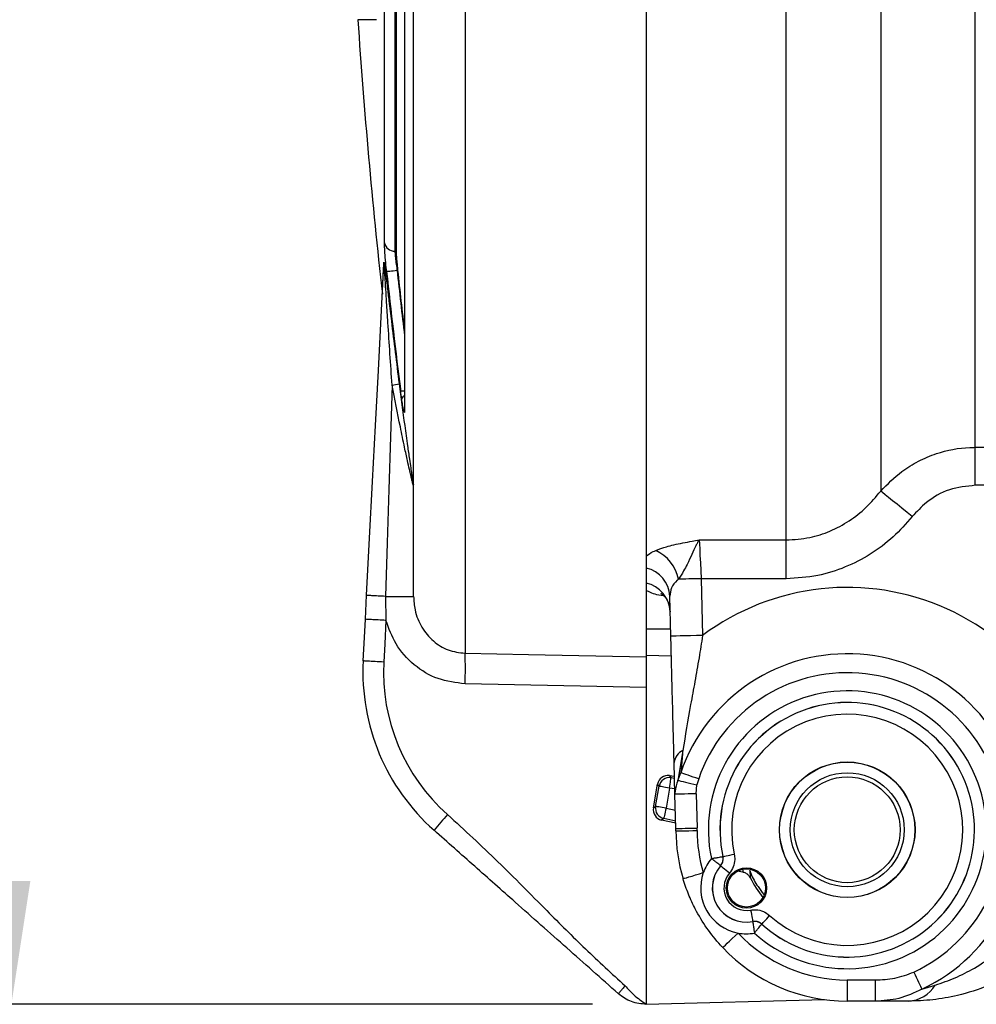
# Model space of a CAD drawing. Units: inches. Extents: x 0 to 43.7, y -0.4 to 33.8.
# Drawn here: x 14.8 to 18.4, y 19.9 to 23.6 of the extents above; entities that cross this region are included whole.
import ezdxf

# ---------------------------------------------------------------- set-up
doc = ezdxf.new("R2010")
doc.units = ezdxf.units.IN
doc.header["$LTSCALE"] = 4
doc.header["$MEASUREMENT"] = 0
doc.linetypes.add('SLD-Solid', pattern=[0])
doc.layers.add('LAYER_1', color=179, linetype='SLD-Solid')
doc.styles.add('SLDTEXTSTYLE0', font='GOTHIC.TTF', dxfattribs={"width": 0.913})
doc.dimstyles.new('SLDDIMSTYLE1', dxfattribs={"dimtxt": 0.458333, "dimasz": 0.458333, "dimexe": 0, "dimexo": 0.0625, "dimgap": 0.114583, "dimtad": 0, "dimtih": 1, "dimtoh": 1, "dimlfac": 0.5, "dimrnd": 1e-09, "dimzin": 12, "dimdsep": 46, "dimtxsty": 'SLDTEXTSTYLE0', "dimsah": 1, "dimcen": 0.09, "dimadec": 0, "dimazin": 3, "dimtfac": 1, "dimtdec": 3, "dimtofl": 0, "dimtmove": 0, "dimatfit": 3, "dimfxl": 0, "dimfrac": 2, "dimtolj": 1, "dimtzin": 12, "dimarcsym": 0})

# ---------------------------------------------------------------- blocks, each defined once
blk = doc.blocks.new('_D_4')
at = {"layer": 'LAYER_1', "color": 7}
for p, q in [((18.765, 30.0455), (14.3141, 30.0455)), ((14.8141, 30.0455), (14.8141, 25.3368)), ((14.8141, 19.8999), (14.8141, 24.6086)), ((16.9777, 19.8999), (14.3141, 19.8999))]:
    blk.add_line(p, q, dxfattribs=at)
for points in [[(14.8141, 30.0455), (14.7436, 29.5872), (14.8846, 29.5872)], [(14.8141, 19.8999), (14.8846, 20.3583), (14.7436, 20.3583)]]:
    blk.add_solid(points, dxfattribs=at)
at = {"layer": 'LAYER_1', "color": 7, "insert": (14.2217, 25.194), "char_height": 0.45833, "attachment_point": 1, "style": 'SLDTEXTSTYLE0'}
blk.add_mtext('5.07', dxfattribs=at)

msp = doc.modelspace()

# ---------------------------------------------------------------- linework, layer by layer
at = {"color": 7, "linetype": 'SLD-Solid', "lineweight": 25}
for p, q in [((16.5032, 29.1439), (16.5032, 21.2065)), ((17.1777, 29.1652), (17.1777, 21.193)), ((16.3115, 21.4179), (16.3115, 28.9515)), ((17.6983, 21.6279), (17.6983, 28.8152)), ((18.0505, 28.6449), (18.0505, 21.8097)), ((16.3111, 21.8354), (16.3111, 28.5662)), ((18.4026, 21.9727), (18.4026, 28.4827)), ((16.2776, 28.1189), (16.2776, 22.1128)), ((16.278, 28.1239), (16.278, 22.1077)), ((16.242, 27.5649), (16.242, 22.7026)), ((16.2466, 27.5649), (16.2466, 22.7026)), ((16.2029, 22.7341), (16.2029, 27.534)), ((16.1737, 23.5641), (16.1039, 23.5641)), ((16.242, 22.7026), (16.2466, 22.7026)), ((16.2009, 22.6608), (16.2011, 22.6613)), ((16.2519, 22.6315), (16.2501, 22.6315)), ((16.2776, 22.1128), (16.278, 22.1077)), ((18.4026, 21.9727), (20.2028, 21.9727)), ((18.4026, 21.8313), (18.4026, 21.9727)), ((19.8901, 21.8313), (18.4026, 21.8313)), ((17.375, 21.6279), (17.6983, 21.6279)), ((17.6983, 21.4839), (17.6983, 21.6279)), ((17.6983, 21.4839), (17.3816, 21.4839)), ((17.3816, 21.4839), (17.3871, 21.2728)), ((16.1318, 21.3328), (16.1365, 21.422)), ((16.2064, 21.4179), (16.2084, 21.3287)), ((16.2064, 21.4179), (16.3115, 21.4179)), ((17.269, 21.2698), (17.2651, 21.4188)), ((17.1777, 21.2975), (17.2683, 21.2975)), ((17.1777, 21.1989), (17.271, 21.1965)), ((17.1777, 21.0793), (16.5032, 21.0927)), ((17.1777, 21.0793), (17.1777, 19.8999)), ((17.3135, 20.8439), (17.2953, 20.7333)), ((17.2844, 20.6815), (17.2814, 20.7995)), ((17.2637, 20.7517), (17.2827, 20.7492)), ((17.2637, 20.7517), (17.2696, 20.7437)), ((17.2696, 20.7437), (17.2829, 20.742)), ((17.2953, 20.7333), (17.306, 20.7615)), ((17.2042, 20.631), (17.2198, 20.7195)), ((17.2124, 20.6365), (17.2257, 20.7115)), ((17.2257, 20.7115), (17.2198, 20.7195)), ((17.2644, 20.7047), (17.2512, 20.6297)), ((17.2839, 20.7021), (17.2644, 20.7047)), ((17.3632, 20.6836), (17.3664, 20.7166)), ((17.3727, 20.7387), (17.3664, 20.7166)), ((17.2878, 20.554), (17.2844, 20.6815)), ((17.3632, 20.6836), (17.3665, 20.556)), ((17.2042, 20.631), (17.2124, 20.6365)), ((17.2512, 20.6297), (17.286, 20.622)), ((17.2427, 20.5913), (17.2345, 20.5858)), ((17.2873, 20.5741), (17.2345, 20.5858)), ((17.2871, 20.5814), (17.2427, 20.5913)), ((17.4626, 20.4496), (17.4628, 20.4496)), ((17.4542, 20.4156), (17.454, 20.4157)), ((17.5374, 20.3911), (17.5166, 20.3951)), ((17.5741, 20.2078), (17.5741, 20.208)), ((17.6078, 20.1985), (17.6077, 20.1983)), ((17.9257, 19.9904), (18.0301, 19.9904)), ((17.9257, 19.9904), (17.9257, 19.9116)), ((18.0301, 19.9904), (18.0301, 19.9116)), ((18.2035, 19.9562), (18.2537, 19.9711)), ((17.1777, 19.8999), (17.841, 19.9173)), ((18.0301, 19.9116), (17.9257, 19.9116))]:
    msp.add_line(p, q, dxfattribs=at)
at = {"color": 7, "linetype": 'SLD-Solid', "lineweight": 25, "flags": 128}
for points in [[(16.1365, 21.422), (16.1476, 21.6349), (16.1587, 21.8457), (16.1696, 22.0537), (16.1803, 22.2583), (16.1908, 22.4588), (16.2011, 22.6546)], [(16.1969, 22.5848), (16.1973, 22.5922), (16.1977, 22.6001), (16.1981, 22.6087), (16.1986, 22.6179), (16.1991, 22.6277), (16.1997, 22.6381), (16.2003, 22.6492), (16.2009, 22.6608)], [(16.211, 22.6273), (16.212, 22.6274), (16.2144, 22.6277), (16.2182, 22.6281), (16.223, 22.6286), (16.2289, 22.6292), (16.2355, 22.6299), (16.2426, 22.6307), (16.2501, 22.6315)], [(16.2312, 22.2042), (16.2251, 22.0114), (16.2189, 21.8157), (16.2127, 21.6177), (16.2064, 21.4179)], [(16.2776, 22.1826), (16.2754, 22.1823), (16.2706, 22.1817), (16.2669, 22.1812), (16.2644, 22.1809), (16.2634, 22.1808)], [(18.1679, 21.7148), (18.1483, 21.7306), (18.1293, 21.746), (18.1112, 21.7606), (18.0946, 21.774), (18.0799, 21.7859), (18.0674, 21.796), (18.0575, 21.804), (18.0505, 21.8097)], [(17.375, 21.6279), (17.3757, 21.613), (17.3766, 21.5934), (17.3776, 21.5698), (17.3789, 21.543), (17.3802, 21.514), (17.3816, 21.4839)], [(17.3816, 21.4839), (17.3698, 21.4836), (17.3582, 21.4833), (17.3468, 21.483), (17.3358, 21.4827), (17.3252, 21.4824), (17.3151, 21.4821), (17.3058, 21.4819), (17.2971, 21.4817)], [(16.1237, 21.1779), (16.1282, 21.2646), (16.1318, 21.3328)], [(16.2084, 21.3287), (16.2038, 21.2419), (16.2003, 21.1737)], [(17.3871, 21.2728), (17.3641, 21.2722), (17.3419, 21.2717), (17.3215, 21.2711), (17.3036, 21.2707), (17.2889, 21.2703), (17.278, 21.27), (17.2713, 21.2698), (17.269, 21.2698)], [(16.5032, 21.2065), (16.7393, 21.2018), (17.1777, 21.193)], [(17.2644, 20.7047), (17.2654, 20.7122), (17.2664, 20.7194), (17.2672, 20.7261), (17.268, 20.7319), (17.2687, 20.7368), (17.2691, 20.7405), (17.2694, 20.7428), (17.2696, 20.7437)], [(17.3727, 20.7387), (17.3624, 20.7422), (17.3523, 20.7457), (17.3426, 20.749), (17.3334, 20.7521), (17.3251, 20.755), (17.3176, 20.7576), (17.3112, 20.7598), (17.306, 20.7615)], [(17.2644, 20.7047), (17.257, 20.706), (17.2498, 20.7073), (17.2432, 20.7084), (17.2374, 20.7095), (17.2325, 20.7103), (17.2289, 20.711), (17.2266, 20.7114), (17.2257, 20.7115)], [(17.2953, 20.7333), (17.3003, 20.7322), (17.3068, 20.7306), (17.3145, 20.7288), (17.3235, 20.7267), (17.3333, 20.7244), (17.3439, 20.7219), (17.355, 20.7193), (17.3664, 20.7166)], [(17.3632, 20.6836), (17.3478, 20.6832), (17.333, 20.6828), (17.3194, 20.6825), (17.3075, 20.6821), (17.2977, 20.6819), (17.2904, 20.6817), (17.286, 20.6816), (17.2844, 20.6815)], [(17.2512, 20.6297), (17.2438, 20.631), (17.2366, 20.6323), (17.23, 20.6334), (17.2241, 20.6345), (17.2193, 20.6353), (17.2157, 20.6359), (17.2134, 20.6364), (17.2124, 20.6365)], [(17.2512, 20.6297), (17.2496, 20.6223), (17.248, 20.6152), (17.2465, 20.6086), (17.2453, 20.6029), (17.2442, 20.5981), (17.2434, 20.5945), (17.2429, 20.5922), (17.2427, 20.5913)], [(17.2878, 20.554), (17.2893, 20.554), (17.2938, 20.5541), (17.301, 20.5543), (17.3108, 20.5546), (17.3228, 20.5549), (17.3364, 20.5552), (17.3511, 20.5556), (17.3665, 20.556)], [(17.2879, 20.5459), (17.2894, 20.5459), (17.2939, 20.5459), (17.3012, 20.5459), (17.311, 20.546), (17.3229, 20.5461), (17.3365, 20.5461), (17.3513, 20.5462), (17.3666, 20.5463)], [(17.4628, 20.4496), (17.4638, 20.4498), (17.4663, 20.4503), (17.4703, 20.4512), (17.4756, 20.4523), (17.4819, 20.4537), (17.4892, 20.4553), (17.497, 20.457), (17.5051, 20.4587)], [(17.487, 20.3875), (17.4807, 20.3929), (17.4747, 20.3981), (17.4691, 20.4029), (17.4641, 20.4071), (17.46, 20.4106), (17.4569, 20.4133), (17.455, 20.415), (17.4542, 20.4156)], [(17.3144, 20.3674), (17.3159, 20.3678), (17.3202, 20.3691), (17.3271, 20.3712), (17.3365, 20.374), (17.348, 20.3774), (17.361, 20.3813), (17.3752, 20.3855), (17.3899, 20.3899)], [(17.5661, 20.2505), (17.5676, 20.2424), (17.5691, 20.2345), (17.5705, 20.2272), (17.5717, 20.2208), (17.5727, 20.2155), (17.5734, 20.2115), (17.5739, 20.209), (17.5741, 20.208)], [(17.6078, 20.1985), (17.6085, 20.1992), (17.6102, 20.2011), (17.6129, 20.2042), (17.6165, 20.2082), (17.6209, 20.213), (17.6259, 20.2185), (17.6313, 20.2244), (17.6368, 20.2306)], [(17.4624, 20.1111), (17.4635, 20.1121), (17.4668, 20.1152), (17.472, 20.1202), (17.4792, 20.1269), (17.4878, 20.1351), (17.4977, 20.1445), (17.5084, 20.1546), (17.5196, 20.1652)], [(18.1735, 20.0201), (18.1782, 20.0102), (18.1827, 20.0006), (18.187, 19.9913), (18.1911, 19.9825), (18.1949, 19.9745), (18.1982, 19.9673), (18.2011, 19.9612), (18.2035, 19.9562)]]:
    msp.add_lwpolyline(points, dxfattribs=at)
at = {"color": 7, "linetype": 'SLD-Solid', "lineweight": 25}
for centre, radius in [((17.9257, 20.5494), 0.2524), ((17.9257, 20.5494), 0.2516), ((17.9257, 20.5494), 0.2122), ((17.9257, 20.5494), 0.1969), ((17.5506, 20.3329), 0.0752), ((17.5506, 20.3329), 0.0709)]:
    msp.add_circle(centre, radius, dxfattribs=at)
for centre, radius, start, end in [((39.6722, 25.1557), 23.622, 183.86342, 186.35157), ((16.2405, 22.7407), 0.0381, 189.9648, 272.3167), ((16.1641, 22.6566), 0.0371, 357.0022, 6.6289), ((39.6722, 25.1557), 23.5971, 186.15104, 187.24262), ((39.6722, 25.1557), 23.5578, 186.15105, 186.74817), ((39.6722, 25.1557), 23.556, 186.15155, 186.71021), ((16.1586, 22.5805), 0.0386, 356.9984, 6.4438), ((16.216, 22.3595), 0.156, 275.5775, 285.4646), ((16.2825, 22.1489), 0.016, 107.503, 163.3615), ((16.2761, 21.8298), 0.0354, 0.0023, 8.9869), ((17.1542, 21.4557), 0.1452, 10.2992, 66.2749), ((17.1523, 21.413), 0.113, 2.9389, 77.0305), ((17.1523, 21.3561), 0.1142, 2.5322, 77.1721), ((17.9257, 20.5494), 0.9019, 4.8527, 126.6678), ((14.6152, 21.1496), 1.8889, 358.2735, 1.7265), ((17.9257, 20.5494), 0.655, 295.09, 161.1057), ((16.91, 21.1367), 0.7874, 177, 228.451), ((16.9079, 21.1367), 0.7087, 177, 228.451), ((17.9257, 20.5494), 0.5845, 295.09, 161.1057), ((17.9257, 20.5494), 0.517, 228.0514, 191.9486), ((17.9257, 20.5494), 0.4737, 227.8363, 192.1637), ((17.9257, 20.5494), 0.4735, 227.8273, 192.1728), ((17.9257, 20.5494), 0.4303, 227.8273, 192.1728), ((17.3352, 20.7944), 0.0541, 113.6993, 174.5656), ((17.2645, 20.7047), 0.0394, 82.5437, 169.9564), ((17.2512, 20.6297), 0.0394, 170.0439, 257.4561), ((17.1605, 19.9404), 0.9826, 137.3363, 141.8502), ((16.8942, 20.5437), 0.3937, 0.3206, 1.5002), ((17.9257, 20.5494), 0.6378, 180.3206, 196.5844), ((16.8942, 20.5437), 0.4724, 0.3206, 1.5002), ((17.9257, 20.5494), 0.5591, 180.3206, 196.5844), ((17.4241, 20.4413), 0.0394, 319.418, 12.1434), ((17.5506, 20.3329), 0.1705, 140.0546, 160.4868), ((17.5506, 20.3329), 0.1273, 139.3975, 280.6025), ((17.5506, 20.3329), 0.1271, 139.3697, 280.6303), ((17.5506, 20.3329), 0.1705, 160.4868, 259.5132), ((17.5506, 20.3329), 0.0838, 139.3695, 280.6304), ((17.9257, 20.5494), 0.4026, 206.4746, 218.7937), ((17.5813, 20.1691), 0.0394, 47.8568, 100.5811), ((17.5506, 20.3329), 0.1705, 259.5132, 279.9454), ((17.9257, 20.5494), 0.5591, 223.4156, 270), ((17.9257, 20.5494), 0.6378, 223.4156, 270), ((18.1459, 20.0386), 0.1271, 273.4051, 327.9746)]:
    msp.add_arc(centre, radius, start, end, dxfattribs=at)
for centre, major_axis, ratio, start_param, end_param in [((17.2586, 20.7126), (-0.0233, 0.0318), 0.999344, 5.519932, 7.046439), ((17.243, 20.6242), (-0.0328, -0.0219), 0.999344, 5.519932, 7.046439), ((17.9083, 20.4582), (0.0742, 0.3899), 0.942833, 1.890067, 1.918623)]:
    msp.add_ellipse(centre, major_axis=major_axis, ratio=ratio, start_param=start_param, end_param=end_param, dxfattribs=at)
for points, knots in [([(16.211, 22.6273), (16.2105, 22.6321), (16.2086, 22.65), (16.2058, 22.6802), (16.2034, 22.7136), (16.2031, 22.7273), (16.2029, 22.7341)], [0, 0, 0, 0, 0.10809, 0.406008, 0.702988, 1, 1, 1, 1]), ([(16.242, 22.7026), (16.2422, 22.698), (16.2425, 22.6889), (16.2449, 22.6667), (16.2477, 22.6466), (16.2496, 22.6347), (16.2501, 22.6315)], [0, 0, 0, 0, 0.296238, 0.592978, 0.891493, 1, 1, 1, 1]), ([(16.2466, 22.7026), (16.2467, 22.698), (16.2469, 22.6889), (16.2485, 22.6667), (16.2503, 22.6466), (16.2516, 22.6347), (16.2519, 22.6315)], [0, 0, 0, 0, 0.297011, 0.59399, 0.891906, 1, 1, 1, 1]), ([(16.2011, 22.6613), (16.2012, 22.6608), (16.2016, 22.6597), (16.2025, 22.6538), (16.2042, 22.6419), (16.2065, 22.6236), (16.2098, 22.5976), (16.2141, 22.5622), (16.2205, 22.5094), (16.2348, 22.3903), (16.2478, 22.2871), (16.2576, 22.2091)], [0, 0, 0, 0, 0.01406, 0.03352, 0.060181, 0.111622, 0.162765, 0.236567, 0.344653, 0.504824, 1, 1, 1, 1]), ([(16.2312, 22.2042), (16.226, 22.282), (16.2191, 22.3847), (16.2116, 22.5038), (16.2082, 22.5564), (16.206, 22.5916), (16.2043, 22.6174), (16.203, 22.6354), (16.2021, 22.6474), (16.2016, 22.6529), (16.2013, 22.6547), (16.2012, 22.6553), (16.2011, 22.6553), (16.2011, 22.6548), (16.2011, 22.6546)], [0, 0, 0, 0, 0.501021, 0.662143, 0.77012, 0.843076, 0.89283, 0.941261, 0.964728, 0.980194, 0.987095, 0.990195, 0.996567, 1, 1, 1, 1]), ([(16.2576, 22.2091), (16.2644, 22.1572), (16.2744, 22.0799), (16.2875, 21.9864), (16.2951, 21.9338), (16.3002, 21.8992), (16.3038, 21.8762), (16.3064, 21.8596), (16.3083, 21.8478), (16.3097, 21.8399), (16.3105, 21.8361), (16.3109, 21.8346), (16.3111, 21.8347), (16.3111, 21.8353), (16.3111, 21.8354)], [0, 0, 0, 0, 0.39628, 0.589862, 0.717791, 0.803222, 0.861023, 0.900771, 0.938477, 0.962575, 0.975961, 0.986503, 0.99711, 1, 1, 1, 1]), ([(16.3115, 21.8298), (16.3115, 21.8297), (16.3115, 21.8292), (16.3113, 21.8291), (16.3107, 21.8305), (16.3096, 21.8341), (16.3075, 21.8418), (16.3045, 21.8538), (16.3006, 21.8705), (16.2953, 21.8935), (16.2875, 21.9282), (16.2761, 21.9809), (16.2565, 22.0744), (16.2413, 22.1521), (16.2312, 22.2042)], [0, 0, 0, 0, 0.004037, 0.019164, 0.03381, 0.051093, 0.079432, 0.120358, 0.161599, 0.220019, 0.304777, 0.430058, 0.61795, 1, 1, 1, 1]), ([(16.2671, 22.1534), (16.2671, 22.1538), (16.2658, 22.1625), (16.2646, 22.1718), (16.2634, 22.1808)], [0, 0, 0, 0, 0.039497, 1, 1, 1, 1]), ([(16.278, 22.1077), (16.278, 22.1059), (16.2778, 22.1013), (16.2765, 22.1024), (16.274, 22.112), (16.2707, 22.1294), (16.2683, 22.1454), (16.2671, 22.1534)], [0, 0, 0, 0, 0.147604, 0.359712, 0.572754, 0.786362, 1, 1, 1, 1]), ([(16.2776, 22.1128), (16.2776, 22.1128), (16.2776, 22.1122), (16.2776, 22.1124), (16.2776, 22.1125)], [0, 0, 0, 0, 0.468942, 1, 1, 1, 1]), ([(18.0505, 21.8097), (18.0756, 21.8354), (18.1177, 21.8784), (18.1902, 21.9224), (18.2736, 21.9581), (18.3469, 21.972), (18.3959, 21.9726), (18.4026, 21.9727)], [0, 0, 0, 0, 0.2696812, 0.4511947, 0.6326822, 0.9496036, 1, 1, 1, 1]), ([(17.6983, 21.6279), (17.7279, 21.6297), (17.7837, 21.6332), (17.8631, 21.6593), (17.9337, 21.6972), (17.998, 21.7474), (18.0328, 21.7888), (18.0505, 21.8097)], [0, 0, 0, 0, 0.215755, 0.406969, 0.60499, 0.799656, 1, 1, 1, 1]), ([(18.4026, 21.8313), (18.3698, 21.8279), (18.3044, 21.821), (18.2236, 21.775), (18.1846, 21.7329), (18.1679, 21.7148)], [0, 0, 0, 0, 0.363264, 0.725932, 1, 1, 1, 1]), ([(18.1679, 21.7148), (18.1448, 21.6888), (18.0981, 21.6361), (18.0133, 21.5729), (17.9187, 21.5242), (17.813, 21.4907), (17.7378, 21.4862), (17.6983, 21.4839)], [0, 0, 0, 0, 0.1924578, 0.3901713, 0.5827394, 0.7814851, 1, 1, 1, 1]), ([(17.2127, 21.5887), (17.2257, 21.5935), (17.2466, 21.6013), (17.2922, 21.6131), (17.3335, 21.621), (17.3659, 21.6264), (17.3747, 21.6278), (17.375, 21.6279)], [0, 0, 0, 0, 0.282916, 0.453352, 0.851106, 0.99551, 1, 1, 1, 1]), ([(17.375, 21.6279), (17.3749, 21.6278), (17.3727, 21.6248), (17.3685, 21.6182), (17.3597, 21.6017), (17.3476, 21.5748), (17.3325, 21.5418), (17.3155, 21.5096), (17.3038, 21.4918), (17.2971, 21.4817)], [0, 0, 0, 0, 0.003591, 0.10686, 0.208907, 0.435, 0.6619, 0.806336, 1, 1, 1, 1]), ([(17.1777, 21.5676), (17.1852, 21.5736), (17.1946, 21.5811), (17.2096, 21.5874), (17.2127, 21.5887)], [0, 0, 0, 0, 0.7986257, 1, 1, 1, 1]), ([(17.2971, 21.4817), (17.2956, 21.4804), (17.2843, 21.4706), (17.2686, 21.4493), (17.2663, 21.429), (17.2651, 21.4188)], [0, 0, 0, 0, 0.068893, 0.529549, 1, 1, 1, 1]), ([(17.2438, 21.4194), (17.2429, 21.4195), (17.2191, 21.4226), (17.194, 21.4299), (17.1809, 21.4387), (17.1777, 21.4409)], [0, 0, 0, 0, 0.02788, 0.757022, 1, 1, 1, 1]), ([(16.2064, 21.4179), (16.197, 21.4184), (16.1782, 21.4194), (16.1553, 21.4207), (16.1395, 21.4217), (16.1375, 21.4219), (16.1365, 21.422)], [0, 0, 0, 0, 0.25, 0.5, 0.75, 1, 1, 1, 1]), ([(16.3115, 21.4179), (16.3126, 21.401), (16.3151, 21.361), (16.3389, 21.302), (16.3819, 21.25), (16.4387, 21.2143), (16.4818, 21.2091), (16.5032, 21.2065)], [0, 0, 0, 0, 0.161992, 0.383011, 0.593131, 0.797397, 1, 1, 1, 1]), ([(17.2316, 21.4303), (17.2319, 21.4302), (17.2325, 21.4299), (17.2409, 21.4237), (17.253, 21.4094), (17.2639, 21.3875), (17.2656, 21.3696), (17.2664, 21.3611)], [0, 0, 0, 0, 0.149597, 0.324221, 0.523621, 0.77588, 1, 1, 1, 1]), ([(16.2084, 21.3287), (16.1987, 21.3292), (16.1837, 21.33), (16.1659, 21.331), (16.1537, 21.3316), (16.1439, 21.3321), (16.1344, 21.3327), (16.1328, 21.3328), (16.1318, 21.3328)], [0, 0, 0, 0, 0.2398147, 0.3685903, 0.5000007, 0.6314091, 0.760185, 1, 1, 1, 1]), ([(16.5032, 21.0927), (16.4689, 21.0968), (16.4004, 21.1049), (16.3103, 21.1598), (16.2419, 21.2361), (16.2192, 21.2988), (16.2084, 21.3287)], [0, 0, 0, 0, 0.254132, 0.508163, 0.765252, 1, 1, 1, 1]), ([(17.2814, 20.7995), (17.2806, 20.8276), (17.2791, 20.8839), (17.2768, 20.9734), (17.2743, 21.068), (17.2717, 21.1676), (17.2699, 21.2357), (17.269, 21.2698)], [0, 0, 0, 0, 0.1959638, 0.3918011, 0.5946612, 0.7973197, 1, 1, 1, 1]), ([(17.3871, 21.2728), (17.3828, 21.245), (17.3738, 21.1871), (17.3586, 21.1011), (17.3371, 20.9853), (17.3229, 20.9007), (17.3135, 20.8439)], [0, 0, 0, 0, 0.1869429, 0.3881826, 0.5896243, 1, 1, 1, 1]), ([(17.1777, 21.193), (17.1777, 21.1882), (17.1777, 21.1785), (17.1777, 21.1494), (17.1777, 21.1151), (17.1777, 21.0906), (17.1777, 21.0793)], [0, 0, 0, 0, 0.259727, 0.519459, 0.779132, 1, 1, 1, 1]), ([(16.2003, 21.1737), (16.1893, 21.1743), (16.1666, 21.1755), (16.141, 21.1769), (16.1262, 21.1777), (16.1245, 21.1778), (16.1237, 21.1779)], [0, 0, 0, 0, 0.2705909, 0.5623445, 0.7894079, 1, 1, 1, 1]), ([(17.3135, 20.8439), (17.3118, 20.8239), (17.3096, 20.7966), (17.3067, 20.7689), (17.306, 20.7615)], [0, 0, 0, 0, 0.733356, 1, 1, 1, 1]), ([(17.2953, 20.7333), (17.2904, 20.7197), (17.2844, 20.7026), (17.2844, 20.685), (17.2844, 20.6815)], [0, 0, 0, 0, 0.802478, 1, 1, 1, 1]), ([(16.4379, 20.6063), (16.5009, 20.5482), (16.6268, 20.4318), (16.7942, 20.2613), (16.95, 20.1052), (17.0493, 20.0142), (17.099, 19.9688)], [0, 0, 0, 0, 0.279833, 0.560052, 0.780161, 1, 1, 1, 1]), ([(17.0739, 19.9393), (17.0098, 19.9961), (16.8815, 20.1098), (16.7034, 20.2676), (16.5389, 20.4134), (16.4381, 20.5027), (16.3878, 20.5474)], [0, 0, 0, 0, 0.2798327, 0.5600522, 0.7801607, 1, 1, 1, 1]), ([(17.4199, 20.4424), (17.42, 20.4424), (17.4242, 20.4431), (17.433, 20.4446), (17.4449, 20.4466), (17.4546, 20.4482), (17.4611, 20.4493), (17.4621, 20.4495), (17.4626, 20.4496)], [0, 0, 0, 0, 0.005743, 0.188683, 0.401884, 0.601427, 0.798323, 1, 1, 1, 1]), ([(17.4542, 20.4156), (17.4567, 20.4193), (17.4618, 20.4266), (17.4643, 20.4388), (17.4632, 20.4464), (17.4628, 20.4496)], [0, 0, 0, 0, 0.365868, 0.731695, 1, 1, 1, 1]), ([(17.5051, 20.4587), (17.506, 20.452), (17.5082, 20.436), (17.503, 20.4104), (17.4924, 20.3951), (17.487, 20.3875)], [0, 0, 0, 0, 0.268284, 0.634143, 1, 1, 1, 1]), ([(17.454, 20.4157), (17.4536, 20.416), (17.4528, 20.4167), (17.4477, 20.4208), (17.44, 20.4268), (17.4304, 20.4343), (17.4233, 20.4398), (17.42, 20.4423), (17.4199, 20.4424)], [0, 0, 0, 0, 0.201688, 0.398585, 0.598122, 0.811314, 0.994257, 1, 1, 1, 1]), ([(17.5653, 20.3699), (17.5651, 20.3704), (17.5641, 20.3724), (17.5608, 20.3775), (17.5537, 20.3847), (17.5449, 20.3894), (17.539, 20.3907), (17.5374, 20.3911)], [0, 0, 0, 0, 0.0381935, 0.1913217, 0.4999233, 0.8658346, 1, 1, 1, 1]), ([(17.5621, 20.4007), (17.5636, 20.3963), (17.5713, 20.3742), (17.589, 20.3429), (17.6077, 20.3183), (17.6151, 20.3087)], [0, 0, 0, 0, 0.1304728, 0.6599673, 1, 1, 1, 1]), ([(17.5633, 20.3955), (17.5633, 20.3949), (17.5635, 20.3916), (17.564, 20.3831), (17.5648, 20.3752), (17.5653, 20.3699)], [0, 0, 0, 0, 0.077196, 0.385978, 1, 1, 1, 1]), ([(17.4624, 20.1111), (17.4596, 20.1141), (17.4382, 20.137), (17.4017, 20.1827), (17.3623, 20.2477), (17.3336, 20.3092), (17.3208, 20.3479), (17.3144, 20.3674)], [0, 0, 0, 0, 0.04089, 0.314261, 0.59146, 0.794901, 1, 1, 1, 1]), ([(18.2537, 19.9711), (18.2783, 19.9797), (18.3278, 19.9971), (18.4041, 20.0359), (18.4812, 20.0869), (18.5532, 20.1506), (18.6161, 20.2219), (18.6488, 20.2743), (18.6653, 20.3007)], [0, 0, 0, 0, 0.149128, 0.300237, 0.479593, 0.662434, 0.829737, 1, 1, 1, 1]), ([(17.5661, 20.2505), (17.5729, 20.2513), (17.5888, 20.2531), (17.6144, 20.2472), (17.6293, 20.2361), (17.6368, 20.2306)], [0, 0, 0, 0, 0.268285, 0.634145, 1, 1, 1, 1]), ([(17.6078, 20.1985), (17.6042, 20.2011), (17.5971, 20.2064), (17.5849, 20.2092), (17.5773, 20.2083), (17.5741, 20.208)], [0, 0, 0, 0, 0.3658642, 0.7316938, 1, 1, 1, 1]), ([(17.5741, 20.2078), (17.5741, 20.2073), (17.5743, 20.2063), (17.5753, 20.1997), (17.5767, 20.1901), (17.5784, 20.1781), (17.5795, 20.1692), (17.5801, 20.165), (17.5801, 20.1649)], [0, 0, 0, 0, 0.201687, 0.398586, 0.598122, 0.81131, 0.994249, 1, 1, 1, 1]), ([(17.5801, 20.1649), (17.5802, 20.165), (17.5828, 20.1682), (17.5885, 20.1752), (17.5963, 20.1845), (17.6025, 20.192), (17.6067, 20.1971), (17.6074, 20.1979), (17.6077, 20.1983)], [0, 0, 0, 0, 0.00575, 0.188686, 0.401884, 0.60143, 0.798324, 1, 1, 1, 1]), ([(18.7434, 20.1775), (18.7158, 20.1489), (18.66, 20.0911), (18.5607, 20.0218), (18.4518, 19.9668), (18.3445, 19.9328), (18.2432, 19.9145), (18.1836, 19.9126), (18.1535, 19.9116)], [0, 0, 0, 0, 0.171795, 0.347839, 0.52626, 0.709472, 0.853411, 1, 1, 1, 1]), ([(18.0301, 19.9904), (18.0545, 19.9914), (18.104, 19.9934), (18.1502, 20.0111), (18.1735, 20.0201)], [0, 0, 0, 0, 0.494975, 1, 1, 1, 1]), ([(17.099, 19.9688), (17.0957, 19.9651), (17.0908, 19.9594), (17.0849, 19.9526), (17.0808, 19.9479), (17.0776, 19.9441), (17.0746, 19.9404), (17.0742, 19.9397), (17.0739, 19.9393)], [0, 0, 0, 0, 0.239699, 0.368513, 0.499999, 0.631485, 0.760306, 1, 1, 1, 1]), ([(17.1777, 19.8999), (17.1592, 19.9017), (17.1319, 19.9044), (17.0968, 19.9212), (17.0814, 19.9333), (17.0739, 19.9393)], [0, 0, 0, 0, 0.517106, 0.762653, 1, 1, 1, 1]), ([(17.099, 19.9688), (17.1094, 19.9572), (17.1329, 19.9312), (17.1617, 19.9111), (17.1777, 19.8999)], [0, 0, 0, 0, 0.443503, 1, 1, 1, 1]), ([(18.2035, 19.9562), (18.1753, 19.9428), (18.1203, 19.9166), (18.0597, 19.9132), (18.0301, 19.9116)], [0, 0, 0, 0, 0.51148, 1, 1, 1, 1]), ([(18.1535, 19.9116), (18.1248, 19.9116), (18.0841, 19.9116), (18.0424, 19.9116), (18.0301, 19.9116)], [0, 0, 0, 0, 0.70531, 1, 1, 1, 1])]:
    msp.add_open_spline(points, degree=3, knots=knots, dxfattribs=at)

# ---------------------------------------------------------------- dimensions: what is measured, and where the dimension line sits
at = {"layer": 'LAYER_1', "color": 7}
dim = msp.add_linear_dim(base=(14.8141, 19.8999), p1=(18.965, 30.0455), p2=(17.1777, 19.8999), angle=90, dimstyle='SLDDIMSTYLE1', dxfattribs=at)
dim.commit()
dim.dimension.update_dxf_attribs({"geometry": '_D_4', "text_midpoint": (14.8141, 24.9727), "dimtype": 160})

doc.saveas('drawing.dxf')
